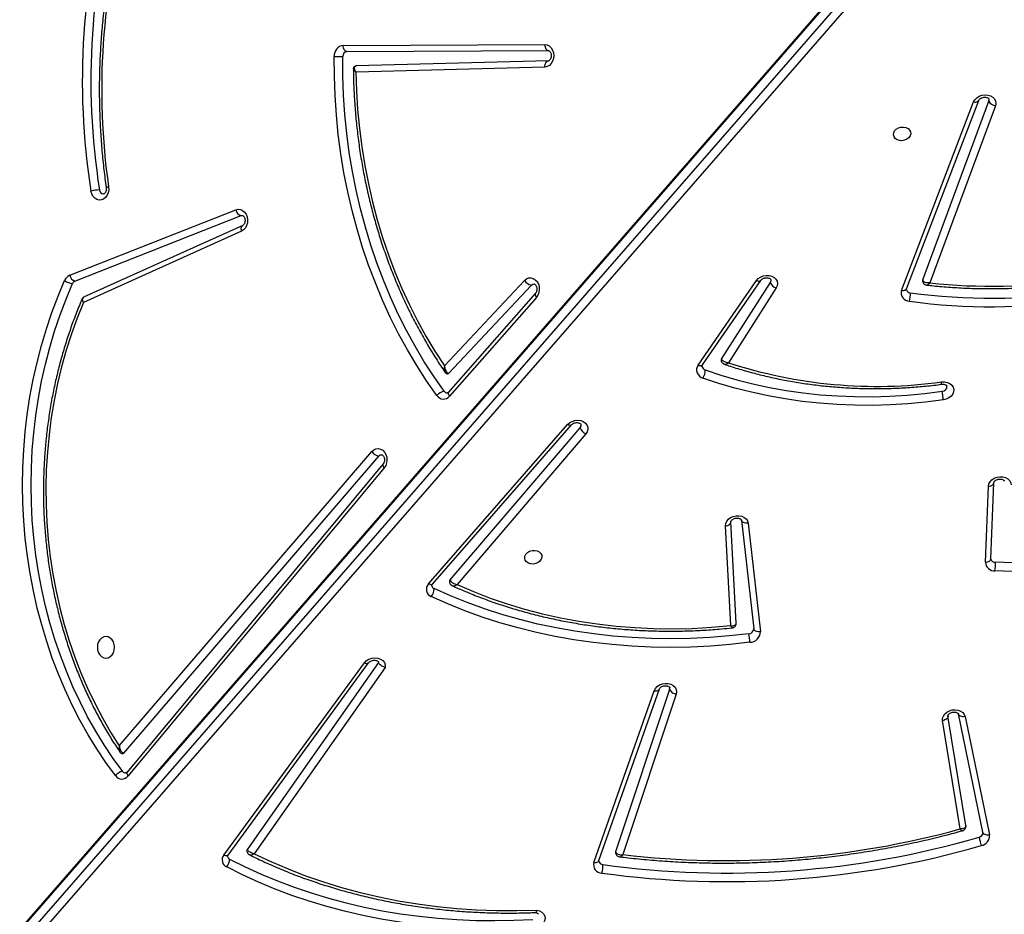
# Model space of a CAD drawing. Units: millimetres. Extents: x -5235 to 358139, y -3372 to 7605.
# Drawn here: x -505 to -23, y 3768 to 4205 of the extents above; entities that cross this region are included whole.
import ezdxf

# ---------------------------------------------------------------- set-up
doc = ezdxf.new("R2010")
doc.units = ezdxf.units.MM
doc.layers.add('Toestel 2D', color=7, linetype='Continuous', lineweight=20)

# ---------------------------------------------------------------- blocks, each defined once
blk = doc.blocks.new('3030-1_')
at = {"color": 7, "linetype": 'Continuous', "lineweight": 25}
for p, q in [((766.596, 1006.859), (817.519, 1065.29)), ((817.792, 1064.983), (766.869, 1006.552)), ((766.954, 1005.929), (817.877, 1064.36)), ((766.968, 1006.002), (817.891, 1064.433)), ((780.534, 1046.85), (783.147, 1054.702)), ((784.311, 1054.995), (781.356, 1046.603)), ((784.561, 1055.079), (781.606, 1046.686)), ((794.76, 1045.544), (801.168, 1054.657)), ((802.452, 1054.719), (795.577, 1045.32)), ((802.661, 1054.725), (795.786, 1045.326)), ((780.855, 1046.625), (783.494, 1054.557)), ((795.087, 1045.31), (801.505, 1054.437)), ((766.402, 1047.95), (765.209, 1053.734)), ((765.536, 1053.609), (766.729, 1047.824)), ((766.373, 1053.281), (767.241, 1047.918)), ((766.647, 1053.446), (767.504, 1048.151)), ((794.813, 1035.794), (807.336, 1050.854)), ((794.864, 1035.602), (807.386, 1050.662)), ((807.55, 1049.739), (795.073, 1035.214)), ((807.771, 1049.376), (795.417, 1034.995)), ((777.015, 1038.495), (776.414, 1043.806)), ((777.345, 1038.353), (776.744, 1043.664)), ((777.597, 1043.383), (777.859, 1038.429)), ((777.867, 1043.505), (778.125, 1038.628)), ((784.953, 1034.136), (791.249, 1041.498)), ((791.584, 1041.264), (785.228, 1033.831)), ((792.453, 1041.479), (785.66, 1033.691)), ((792.646, 1041.465), (785.853, 1033.677)), ((792.451, 1041.477), (792.453, 1041.479)), ((765.145, 1040.239), (764.998, 1036.52)), ((765.145, 1040.249), (765.145, 1040.239)), ((765.412, 1040.41), (765.265, 1036.691)), ((764.998, 1036.525), (764.998, 1036.52)), ((787.372, 1027.456), (791.619, 1032.287)), ((787.416, 1027.258), (791.664, 1032.089)), ((791.652, 1031.168), (787.616, 1026.858)), ((775.638, 1026.998), (777.975, 1030.65)), ((779.249, 1030.752), (776.399, 1026.625)), ((779.463, 1030.765), (776.613, 1026.637)), ((791.867, 1030.81), (787.952, 1026.63)), ((775.935, 1026.722), (778.319, 1030.447)), ((801.789, 1024.218), (809.516, 1027.704)), ((801.731, 1023.944), (809.514, 1027.455)), ((764.921, 1018.09), (768.129, 1026.751)), ((769.27, 1027.038), (765.738, 1017.828)), ((769.517, 1027.114), (765.985, 1017.904)), ((768.478, 1026.602), (765.24, 1017.858)), ((809.94, 1026.663), (801.817, 1023.462)), ((810.192, 1026.377), (802.069, 1023.176)), ((801.817, 1023.462), (801.757, 1023.45)), ((786.778, 1015.895), (796.186, 1016.143)), ((786.953, 1016.195), (796.203, 1016.439)), ((796.637, 1015.439), (786.783, 1015.395)), ((796.818, 1015.139), (786.964, 1015.095))]:
    blk.add_line(p, q, dxfattribs=at)
at = {"color": 7, "linetype": 'Continuous', "lineweight": 25, "flags": 128}
for points in [[(787.35, 1057.412), (787.217, 1057.449), (787.104, 1057.512), (787.017, 1057.599), (786.964, 1057.702), (786.947, 1057.815), (786.968, 1057.93), (787.025, 1058.04), (787.114, 1058.136), (787.23, 1058.213), (787.364, 1058.265), (787.508, 1058.289)], [(787.508, 1058.289), (788.455, 1058.333), (789.401, 1058.349), (790.343, 1058.337), (791.281, 1058.296), (792.214, 1058.228), (793.14, 1058.132), (794.058, 1058.008), (794.966, 1057.857), (795.864, 1057.678), (796.75, 1057.472), (797.623, 1057.239), (798.481, 1056.98), (799.324, 1056.695), (800.151, 1056.384), (800.96, 1056.047), (801.749, 1055.686), (802.519, 1055.3)], [(802.374, 1054.915), (801.613, 1055.296), (800.833, 1055.653), (800.033, 1055.986), (799.217, 1056.293), (798.383, 1056.575), (797.535, 1056.832), (796.672, 1057.062), (795.797, 1057.265), (794.909, 1057.442), (794.011, 1057.591), (793.104, 1057.714), (792.189, 1057.809), (791.268, 1057.876), (790.34, 1057.916), (789.409, 1057.928), (788.475, 1057.912), (787.539, 1057.869)], [(801.168, 1054.657), (800.353, 1055.042), (799.517, 1055.4), (798.662, 1055.73), (797.788, 1056.033), (796.896, 1056.307), (795.989, 1056.552), (795.068, 1056.768), (794.133, 1056.954), (793.187, 1057.111), (792.231, 1057.237), (791.267, 1057.333), (790.295, 1057.399), (789.317, 1057.434), (788.335, 1057.438), (787.35, 1057.412)], [(765.209, 1053.734), (765.267, 1053.742), (765.324, 1053.742), (765.378, 1053.735), (765.426, 1053.721), (765.468, 1053.701), (765.501, 1053.674), (765.524, 1053.643), (765.536, 1053.609)], [(807.958, 1050.837), (808.427, 1050.194), (808.874, 1049.528), (809.298, 1048.838), (809.698, 1048.126), (810.074, 1047.394), (810.425, 1046.643), (810.75, 1045.873), (811.049, 1045.088), (811.321, 1044.287), (811.566, 1043.472), (811.783, 1042.646), (811.973, 1041.808), (812.133, 1040.962), (812.266, 1040.107), (812.369, 1039.246), (812.443, 1038.381), (812.488, 1037.513), (812.503, 1036.642), (812.49, 1035.772), (812.446, 1034.904), (812.374, 1034.038), (812.273, 1033.177), (812.142, 1032.322), (811.983, 1031.475), (811.795, 1030.637), (811.58, 1029.809), (811.336, 1028.994), (811.066, 1028.192), (810.768, 1027.406), (810.445, 1026.636)], [(807.604, 1050.63), (808.066, 1049.997), (808.507, 1049.34), (808.924, 1048.66), (809.319, 1047.959), (809.689, 1047.237), (810.035, 1046.497), (810.355, 1045.739), (810.65, 1044.964), (810.918, 1044.175), (811.16, 1043.373), (811.374, 1042.558), (811.56, 1041.733), (811.719, 1040.898), (811.849, 1040.056), (811.951, 1039.208), (812.024, 1038.355), (812.068, 1037.499), (812.083, 1036.642), (812.07, 1035.785), (812.027, 1034.928), (811.956, 1034.075), (811.856, 1033.227), (811.727, 1032.385), (811.57, 1031.55), (811.386, 1030.724), (811.173, 1029.908), (810.933, 1029.105), (810.667, 1028.315), (810.373, 1027.54), (810.054, 1026.781)], [(809.516, 1027.704), (809.826, 1028.467), (810.108, 1029.247), (810.363, 1030.041), (810.59, 1030.848), (810.788, 1031.667), (810.957, 1032.496), (811.098, 1033.334), (811.208, 1034.178), (811.289, 1035.028), (811.34, 1035.882), (811.362, 1036.737), (811.353, 1037.593), (811.314, 1038.447), (811.246, 1039.299), (811.147, 1040.146), (811.019, 1040.987), (810.862, 1041.82), (810.676, 1042.643), (810.461, 1043.455), (810.218, 1044.255), (809.947, 1045.041), (809.649, 1045.811), (809.324, 1046.564), (808.973, 1047.298), (808.596, 1048.013), (808.196, 1048.706), (807.771, 1049.376)], [(767.504, 1048.151), (767.503, 1048.037), (767.466, 1047.924), (767.394, 1047.82), (767.293, 1047.732), (767.169, 1047.666), (767.031, 1047.626), (766.887, 1047.615), (766.748, 1047.633), (766.622, 1047.679), (766.518, 1047.751), (766.443, 1047.843), (766.402, 1047.95)], [(766.402, 1047.95), (766.46, 1047.958), (766.517, 1047.958), (766.571, 1047.951), (766.62, 1047.937), (766.661, 1047.916), (766.694, 1047.89), (766.717, 1047.859), (766.729, 1047.824)], [(767.241, 1047.918), (767.24, 1047.954), (767.251, 1047.992), (767.272, 1048.028), (767.304, 1048.062), (767.345, 1048.092), (767.393, 1048.118), (767.446, 1048.138), (767.504, 1048.151)], [(781.606, 1046.686), (781.549, 1046.577), (781.459, 1046.481), (781.343, 1046.405), (781.209, 1046.353), (781.065, 1046.329), (780.922, 1046.336), (780.789, 1046.372), (780.675, 1046.434), (780.588, 1046.52), (780.533, 1046.622), (780.515, 1046.735), (780.534, 1046.85)], [(780.855, 1046.625), (780.848, 1046.545), (780.848, 1046.543)], [(795.786, 1045.326), (795.691, 1045.227), (795.567, 1045.149), (795.425, 1045.099), (795.274, 1045.081), (795.126, 1045.095), (794.992, 1045.141), (794.881, 1045.215), (794.802, 1045.311), (794.761, 1045.424), (794.76, 1045.544)], [(808.424, 1045.091), (808.315, 1045.073), (808.214, 1045.021), (808.127, 1044.937), (808.061, 1044.829), (808.019, 1044.702), (808.005, 1044.566), (808.019, 1044.43), (808.061, 1044.304), (808.127, 1044.195), (808.214, 1044.112), (808.315, 1044.059), (808.424, 1044.041), (808.532, 1044.059), (808.634, 1044.112), (808.72, 1044.195), (808.787, 1044.304), (808.829, 1044.43), (808.843, 1044.566), (808.829, 1044.702), (808.787, 1044.829), (808.72, 1044.937), (808.634, 1045.021), (808.532, 1045.073), (808.424, 1045.091)], [(776.928, 1044.32), (777.893, 1044.427), (778.859, 1044.504), (779.825, 1044.551), (780.79, 1044.567), (781.751, 1044.553), (782.707, 1044.509), (783.658, 1044.435), (784.601, 1044.331), (785.535, 1044.197), (786.458, 1044.033), (787.369, 1043.84), (788.267, 1043.618), (789.151, 1043.367), (790.018, 1043.088), (790.868, 1042.78), (791.699, 1042.446), (792.51, 1042.084)], [(776.983, 1043.903), (777.936, 1044.008), (778.89, 1044.084), (779.845, 1044.13), (780.798, 1044.146), (781.747, 1044.133), (782.692, 1044.089), (783.631, 1044.016), (784.563, 1043.913), (785.485, 1043.781), (786.397, 1043.619), (787.298, 1043.428), (788.185, 1043.209), (789.057, 1042.961), (789.914, 1042.685), (790.754, 1042.381), (791.575, 1042.051), (792.376, 1041.693)], [(776.414, 1043.806), (776.473, 1043.81), (776.53, 1043.808), (776.585, 1043.798), (776.634, 1043.781), (776.676, 1043.759), (776.709, 1043.731), (776.732, 1043.699), (776.744, 1043.664)], [(791.249, 1041.498), (790.452, 1041.841), (789.636, 1042.155), (788.8, 1042.441), (787.948, 1042.697), (787.079, 1042.924), (786.196, 1043.121), (785.301, 1043.288), (784.394, 1043.424), (783.477, 1043.529), (782.553, 1043.603), (781.622, 1043.646), (780.687, 1043.658), (779.748, 1043.638), (778.808, 1043.587), (777.867, 1043.505)], [(747.709, 1035.159), (748.324, 1035.674), (748.964, 1036.169), (749.627, 1036.644), (750.314, 1037.097), (751.021, 1037.527), (751.749, 1037.935), (752.496, 1038.318), (753.26, 1038.677), (754.04, 1039.011), (754.834, 1039.318), (755.642, 1039.599), (756.461, 1039.853), (757.29, 1040.08), (758.127, 1040.278), (758.971, 1040.449), (759.821, 1040.59), (760.675, 1040.703), (761.53, 1040.787), (762.386, 1040.841), (763.242, 1040.867), (764.094, 1040.862), (764.943, 1040.829)], [(747.955, 1034.824), (748.56, 1035.331), (749.19, 1035.819), (749.844, 1036.286), (750.52, 1036.733), (751.217, 1037.157), (751.934, 1037.558), (752.669, 1037.936), (753.422, 1038.289), (754.19, 1038.618), (754.973, 1038.921), (755.768, 1039.198), (756.575, 1039.448), (757.391, 1039.671), (758.216, 1039.867), (759.048, 1040.034), (759.885, 1040.174), (760.725, 1040.285), (761.568, 1040.367), (762.411, 1040.421), (763.254, 1040.446), (764.093, 1040.442), (764.929, 1040.408)], [(787.102, 1040.162), (787.131, 1040.261), (787.196, 1040.351), (787.289, 1040.425), (787.403, 1040.475), (787.527, 1040.497), (787.652, 1040.49), (787.765, 1040.453), (787.856, 1040.39), (787.918, 1040.308), (787.944, 1040.212), (787.934, 1040.111), (787.886, 1040.016), (787.807, 1039.933), (787.702, 1039.87), (787.581, 1039.834), (787.455, 1039.826), (787.336, 1039.848), (787.232, 1039.898), (787.155, 1039.972), (787.11, 1040.062), (787.102, 1040.162)], [(778.125, 1038.628), (778.113, 1038.514), (778.064, 1038.404), (777.983, 1038.305), (777.874, 1038.224), (777.746, 1038.165), (777.605, 1038.134), (777.462, 1038.131), (777.327, 1038.158), (777.207, 1038.212), (777.111, 1038.29), (777.045, 1038.386), (777.015, 1038.495)], [(777.015, 1038.495), (777.073, 1038.5), (777.131, 1038.497), (777.185, 1038.487), (777.234, 1038.471), (777.276, 1038.448), (777.309, 1038.42), (777.332, 1038.388), (777.345, 1038.353)], [(765.265, 1036.691), (765.242, 1036.577), (765.183, 1036.468), (765.093, 1036.373), (764.977, 1036.298), (764.843, 1036.247), (764.7, 1036.225), (764.557, 1036.231), (764.425, 1036.267), (764.312, 1036.33), (764.225, 1036.415), (764.17, 1036.517), (764.152, 1036.629)], [(795.417, 1034.995), (795.324, 1034.912), (795.217, 1034.862), (795.103, 1034.848), (794.991, 1034.871), (794.887, 1034.93), (794.798, 1035.02), (794.731, 1035.135), (794.691, 1035.269), (794.679, 1035.411), (794.696, 1035.552), (794.742, 1035.683), (794.813, 1035.794)], [(795.073, 1035.214), (795.007, 1035.163), (794.936, 1035.147)], [(785.853, 1033.677), (785.752, 1033.587), (785.628, 1033.519), (785.489, 1033.478), (785.345, 1033.465), (785.204, 1033.483), (785.077, 1033.529), (784.972, 1033.601), (784.896, 1033.694), (784.855, 1033.801), (784.851, 1033.916), (784.884, 1034.03), (784.953, 1034.136)], [(785.228, 1033.831), (785.186, 1033.755), (785.181, 1033.679)], [(767.562, 1031.592), (767.417, 1031.588), (767.279, 1031.613), (767.157, 1031.667), (767.059, 1031.746), (766.992, 1031.843), (766.961, 1031.953), (766.968, 1032.069), (767.011, 1032.182), (767.089, 1032.284), (767.196, 1032.369), (767.325, 1032.431), (767.466, 1032.466)], [(767.466, 1032.466), (768.333, 1032.577), (769.201, 1032.659), (770.07, 1032.712), (770.938, 1032.736), (771.803, 1032.731), (772.664, 1032.697), (773.52, 1032.635), (774.368, 1032.543), (775.208, 1032.423), (776.037, 1032.275), (776.856, 1032.098), (777.661, 1031.893), (778.451, 1031.661), (779.226, 1031.402)], [(767.527, 1032.049), (767.43, 1032.02), (767.351, 1031.965), (767.302, 1031.891), (767.291, 1031.811), (767.293, 1031.8)], [(779.119, 1031.001), (778.355, 1031.256), (777.576, 1031.485), (776.782, 1031.686), (775.976, 1031.861), (775.158, 1032.007), (774.33, 1032.125), (773.494, 1032.216), (772.65, 1032.277), (771.802, 1032.31), (770.949, 1032.315), (770.093, 1032.291), (769.237, 1032.239), (768.381, 1032.158), (767.527, 1032.049)], [(791.881, 1032.048), (792.378, 1031.339), (792.852, 1030.606), (793.302, 1029.85), (793.728, 1029.072), (794.129, 1028.273), (794.504, 1027.455), (794.853, 1026.62), (795.176, 1025.767), (795.47, 1024.899), (795.737, 1024.017), (795.976, 1023.122), (796.186, 1022.217), (796.368, 1021.301), (796.52, 1020.377), (796.643, 1019.447), (796.736, 1018.511), (796.799, 1017.571), (796.832, 1016.628), (796.836, 1015.685)], [(792.239, 1032.251), (792.742, 1031.533), (793.222, 1030.79), (793.678, 1030.024), (794.109, 1029.237), (794.515, 1028.428), (794.895, 1027.6), (795.248, 1026.753), (795.575, 1025.89), (795.873, 1025.011), (796.144, 1024.118), (796.385, 1023.212), (796.598, 1022.295), (796.782, 1021.367), (796.936, 1020.432), (797.06, 1019.49), (797.154, 1018.542), (797.218, 1017.59), (797.252, 1016.636), (797.256, 1015.681)], [(796.203, 1016.439), (796.174, 1017.359), (796.115, 1018.278), (796.027, 1019.193), (795.91, 1020.102), (795.763, 1021.006), (795.588, 1021.9), (795.384, 1022.786), (795.152, 1023.66), (794.892, 1024.522), (794.604, 1025.37), (794.289, 1026.203), (793.948, 1027.02), (793.582, 1027.819), (793.189, 1028.598), (792.772, 1029.358), (792.331, 1030.095), (791.867, 1030.81)], [(787.952, 1026.63), (787.857, 1026.553), (787.749, 1026.508), (787.636, 1026.5), (787.524, 1026.529), (787.423, 1026.592), (787.337, 1026.685), (787.274, 1026.803), (787.237, 1026.938), (787.229, 1027.079), (787.249, 1027.219), (787.298, 1027.347), (787.372, 1027.456)], [(776.613, 1026.637), (776.525, 1026.541), (776.412, 1026.463), (776.28, 1026.41), (776.137, 1026.384), (775.994, 1026.387), (775.861, 1026.42), (775.745, 1026.48), (775.655, 1026.562), (775.596, 1026.663), (775.574, 1026.774), (775.588, 1026.888), (775.638, 1026.998)], [(775.907, 1026.595), (775.906, 1026.644), (775.935, 1026.722)], [(787.616, 1026.858), (787.549, 1026.811), (787.486, 1026.799)], [(802.069, 1023.176), (801.958, 1023.151), (801.845, 1023.163), (801.739, 1023.21), (801.645, 1023.29), (801.571, 1023.397), (801.521, 1023.524), (801.499, 1023.663), (801.506, 1023.805), (801.542, 1023.939), (801.604, 1024.058), (801.688, 1024.153), (801.789, 1024.218)], [(808.294, 1022.057), (808.288, 1022.199), (808.313, 1022.339), (808.365, 1022.466), (808.441, 1022.572), (808.537, 1022.649), (808.645, 1022.694), (808.759, 1022.702), (808.871, 1022.672), (808.973, 1022.608), (809.058, 1022.513), (809.121, 1022.394), (809.157, 1022.259)], [(769.065, 1019.466), (769.094, 1019.565), (769.159, 1019.656), (769.252, 1019.729), (769.366, 1019.779), (769.49, 1019.802), (769.615, 1019.794), (769.728, 1019.758), (769.819, 1019.695), (769.881, 1019.612), (769.907, 1019.516), (769.897, 1019.416), (769.849, 1019.32), (769.77, 1019.237), (769.665, 1019.175), (769.544, 1019.138), (769.418, 1019.131), (769.298, 1019.153), (769.195, 1019.203), (769.118, 1019.277), (769.073, 1019.367), (769.065, 1019.466)], [(765.985, 1017.904), (765.924, 1017.795), (765.832, 1017.701), (765.713, 1017.626), (765.578, 1017.577), (765.433, 1017.556), (765.291, 1017.566), (765.159, 1017.605), (765.047, 1017.67), (764.963, 1017.758), (764.912, 1017.862), (764.898, 1017.975), (764.921, 1018.09)], [(765.24, 1017.858), (765.23, 1017.778), (765.231, 1017.77)], [(786.964, 1015.095), (786.851, 1015.113), (786.746, 1015.167), (786.655, 1015.253), (786.584, 1015.366), (786.54, 1015.497), (786.524, 1015.638), (786.537, 1015.78), (786.579, 1015.913), (786.647, 1016.027), (786.736, 1016.116), (786.841, 1016.173), (786.953, 1016.195)], [(786.953, 1016.195), (786.951, 1016.136), (786.942, 1016.08), (786.926, 1016.028), (786.904, 1015.983), (786.877, 1015.945), (786.847, 1015.918), (786.813, 1015.901), (786.778, 1015.895)], [(786.964, 1015.095), (786.961, 1015.154), (786.95, 1015.21), (786.933, 1015.262), (786.911, 1015.307), (786.883, 1015.344), (786.852, 1015.372), (786.818, 1015.389), (786.783, 1015.395)], [(796.637, 1015.439), (796.672, 1015.433), (796.706, 1015.416), (796.737, 1015.388), (796.765, 1015.351), (796.787, 1015.306), (796.804, 1015.254), (796.814, 1015.198), (796.818, 1015.139)]]:
    blk.add_lwpolyline(points, dxfattribs=at)
at = {"color": 8, "linetype": 'Continuous', "lineweight": 25, "flags": 128}
for points in [[(784.561, 1055.079), (784.506, 1055.084), (784.454, 1055.083), (784.407, 1055.074), (784.368, 1055.058), (784.337, 1055.036), (784.317, 1055.008), (784.311, 1054.995)], [(802.452, 1054.719), (802.465, 1054.732), (802.491, 1054.747), (802.526, 1054.753), (802.567, 1054.752), (802.612, 1054.743), (802.661, 1054.725)], [(807.386, 1050.662), (807.394, 1050.674), (807.401, 1050.701), (807.398, 1050.734), (807.386, 1050.771), (807.365, 1050.812), (807.336, 1050.854)], [(781.606, 1046.686), (781.551, 1046.692), (781.499, 1046.69), (781.453, 1046.681), (781.413, 1046.665), (781.383, 1046.643), (781.362, 1046.615), (781.356, 1046.603)], [(795.786, 1045.326), (795.737, 1045.343), (795.692, 1045.353), (795.651, 1045.354), (795.616, 1045.347), (795.59, 1045.333), (795.577, 1045.32)], [(792.453, 1041.479), (792.461, 1041.487), (792.486, 1041.499), (792.518, 1041.503), (792.557, 1041.499), (792.6, 1041.486), (792.646, 1041.465)], [(765.412, 1040.41), (765.355, 1040.404), (765.301, 1040.391), (765.252, 1040.372), (765.211, 1040.348), (765.179, 1040.318), (765.157, 1040.285), (765.146, 1040.25), (765.145, 1040.239)], [(778.125, 1038.628), (778.068, 1038.619), (778.014, 1038.603), (777.965, 1038.581), (777.924, 1038.553), (777.892, 1038.522), (777.87, 1038.487), (777.859, 1038.451), (777.859, 1038.429)], [(765.265, 1036.691), (765.207, 1036.685), (765.153, 1036.672), (765.105, 1036.653), (765.064, 1036.628), (765.032, 1036.599), (765.01, 1036.566), (764.999, 1036.531), (764.998, 1036.525)], [(794.864, 1035.603), (794.871, 1035.614), (794.878, 1035.641), (794.875, 1035.674), (794.863, 1035.711), (794.842, 1035.752), (794.813, 1035.794)], [(785.66, 1033.691), (785.668, 1033.699), (785.692, 1033.711), (785.725, 1033.715), (785.763, 1033.71), (785.806, 1033.698), (785.853, 1033.677)], [(791.664, 1032.089), (791.673, 1032.102), (791.68, 1032.13), (791.678, 1032.163), (791.667, 1032.202), (791.647, 1032.243), (791.619, 1032.287)], [(779.463, 1030.765), (779.413, 1030.781), (779.366, 1030.789), (779.324, 1030.79), (779.289, 1030.782), (779.262, 1030.767), (779.249, 1030.752)], [(787.418, 1027.259), (787.425, 1027.271), (787.433, 1027.299), (787.431, 1027.332), (787.42, 1027.371), (787.4, 1027.412), (787.372, 1027.456)], [(769.517, 1027.114), (769.462, 1027.121), (769.411, 1027.12), (769.365, 1027.112), (769.326, 1027.097), (769.295, 1027.075), (769.275, 1027.048), (769.27, 1027.038)], [(776.613, 1026.637), (776.563, 1026.654), (776.516, 1026.662), (776.474, 1026.662), (776.439, 1026.655), (776.412, 1026.639), (776.399, 1026.625)], [(801.789, 1024.218), (801.801, 1024.163), (801.806, 1024.11), (801.803, 1024.061), (801.793, 1024.018), (801.776, 1023.983), (801.752, 1023.957), (801.732, 1023.944)], [(765.985, 1017.904), (765.93, 1017.91), (765.879, 1017.909), (765.833, 1017.901), (765.794, 1017.886), (765.763, 1017.865), (765.743, 1017.838), (765.738, 1017.828)]]:
    blk.add_lwpolyline(points, dxfattribs=at)
at = {"color": 7, "linetype": 'Continuous', "lineweight": 25}
for centre, radius, start, end in [((778.05, 1011.263), 44.758, 82.1428, 106.1371), ((778.058, 1011.218), 44.383, 82.1428, 106.1371), ((785.124, 1055.291), 1.005, 162.0244, 186.1231), ((784.163, 1055.189), 0.412, 344.5966, 89.3117), ((784.112, 1054.974), 0.21, 14.7467, 86.2923), ((802.913, 1054.932), 0.54, 136.9209, 181.7635), ((802.365, 1054.957), 0.376, 321.9584, 65.8418), ((778.13, 1011.601), 43.392, 83.3607, 105.3455), ((783.374, 1054.598), 0.127, 341.0544, 10.1263), ((802.295, 1054.748), 0.185, 11.7175, 64.577), ((765.696, 1053.776), 0.49, 100.1857, 184.8848), ((762.745, 1053.245), 3.038, 11.5137, 19.4642), ((801.395, 1054.518), 0.137, 323.2985, 9.3455), ((765.762, 1053.628), 0.227, 100.1857, 184.8848), ((807.641, 1050.622), 0.383, 34.0928, 142.7362), ((807.519, 1051.182), 0.559, 278.8004, 321.8292), ((807.455, 1050.525), 0.183, 35.0871, 88.2681), ((807.606, 1049.694), 0.0718, 91.2531, 141.1595), ((780.513, 1046.479), 0.372, 23.1016, 86.7321), ((776.942, 1043.793), 0.528, 91.525, 178.5903), ((782.726, 1044.869), 5.824, 185.4075, 189.5537), ((776.989, 1043.658), 0.245, 91.525, 178.5903), ((792.946, 1041.716), 0.57, 139.8412, 182.3093), ((792.304, 1041.521), 0.187, 11.9514, 67.4653), ((792.372, 1041.729), 0.381, 316.1637, 68.7313), ((791.481, 1041.359), 0.141, 317.415, 8.4637), ((766.256, 1040.576), 1.337, 169.1217, 187.2139), ((764.967, 1040.383), 0.446, 3.4936, 93.1168), ((764.938, 1040.195), 0.214, 14.6566, 92.3546), ((794.987, 1034.7), 0.521, 34.3725, 80.4472), ((784.732, 1033.66), 0.525, 18.9745, 65.0657), ((791.916, 1032.044), 0.383, 32.5819, 140.7289), ((791.729, 1031.946), 0.184, 33.8447, 88.0912), ((791.796, 1032.616), 0.574, 278.5359, 320.4799), ((770.719, 1008.472), 23.335, 71.8828, 97.7747), ((779.773, 1031.041), 0.655, 146.5373, 183.5263), ((779.126, 1031.003), 0.412, 324.7803, 75.8761), ((791.705, 1031.121), 0.0709, 91.0302, 138.5012), ((778.208, 1030.523), 0.134, 325.8795, 9.6103), ((779.054, 1030.785), 0.225, 13.2668, 73.344), ((765.109, 997.766), 30.15, 82.3426, 113.9711), ((770.092, 1027.338), 1.014, 162.2923, 186.1653), ((769.124, 1027.235), 0.411, 342.8736, 89.6722), ((765.117, 997.722), 29.773, 82.3426, 113.9711), ((769.072, 1027.02), 0.21, 14.6607, 86.5634), ((765.114, 998.367), 28.544, 83.9371, 112.7466), ((775.509, 1026.562), 0.455, 20.5801, 73.4361), ((787.529, 1026.369), 0.497, 31.7036, 79.9129), ((809.854, 1026.862), 0.217, 293.4196, 337.896), ((809.974, 1025.967), 0.818, 54.829, 84.327), ((768.359, 1026.648), 0.128, 339.0443, 10.0776), ((809.852, 1026.332), 0.343, 7.6539, 75.192), ((810.003, 1026.815), 0.477, 293.4196, 337.896), ((801.729, 1023.13), 0.343, 7.6539, 75.192), ((808.527, 1022.19), 0.214, 3.1202, 85.328), ((775.062, 1017.303), 33.569, 344.1544, 8.1407), ((774.634, 1016.839), 34.526, 343.5982, 8.9348), ((774.683, 1016.839), 34.897, 343.5982, 8.9348), ((808.665, 1024.277), 2.077, 272.1046, 283.7002), ((764.888, 1017.711), 0.381, 22.7911, 85.0407), ((796.608, 1015.666), 0.228, 277.2183, 4.8972), ((796.755, 1015.638), 0.503, 277.2183, 4.8972), ((796.76, 989.672), 26.013, 88.9086, 89.834)]:
    blk.add_arc(centre, radius, start, end, dxfattribs=at)
at = {"color": 8, "linetype": 'Continuous', "lineweight": 25}
blk.add_arc((808.288, 1022.254), 0.198, 271.7027, 308.1991, dxfattribs=at)
at = {"color": 7, "linetype": 'Continuous', "lineweight": 25}
for points, knots in [([(787.435, 1057.524), (787.424, 1057.526), (787.386, 1057.533), (787.335, 1057.554), (787.297, 1057.584), (787.283, 1057.605), (787.282, 1057.614), (787.281, 1057.618)], [0, 0, 0, 0, 0.102865, 0.32714, 0.557499, 0.805321, 1, 1, 1, 1]), ([(787.404, 1057.53), (787.404, 1057.53), (787.397, 1057.535), (787.382, 1057.515), (787.364, 1057.474), (787.355, 1057.433), (787.351, 1057.415), (787.35, 1057.412), (787.35, 1057.412)], [0, 0, 0, 0, 0.0023352, 0.3702946, 0.7427569, 0.9699059, 0.9918686, 1, 1, 1, 1]), ([(801.399, 1054.71), (801.298, 1054.76), (800.953, 1054.931), (800.35, 1055.208), (799.586, 1055.531), (798.806, 1055.831), (798.01, 1056.108), (797.201, 1056.361), (796.378, 1056.591), (795.544, 1056.797), (794.698, 1056.979), (793.843, 1057.137), (792.978, 1057.27), (792.106, 1057.378), (791.227, 1057.461), (790.342, 1057.519), (789.452, 1057.553), (788.559, 1057.56), (787.876, 1057.548), (787.49, 1057.533), (787.404, 1057.529)], [0, 0, 0, 0, 0.024789, 0.084639, 0.144493, 0.204352, 0.264214, 0.324079, 0.383946, 0.443815, 0.503685, 0.563557, 0.62343, 0.683303, 0.743177, 0.803051, 0.862925, 0.922799, 0.982673, 1, 1, 1, 1]), ([(783.295, 1054.806), (783.156, 1054.823), (782.679, 1054.88), (781.859, 1054.96), (780.831, 1055.037), (779.799, 1055.088), (778.762, 1055.114), (777.723, 1055.115), (776.681, 1055.09), (775.638, 1055.041), (774.594, 1054.967), (773.551, 1054.868), (772.51, 1054.744), (771.471, 1054.595), (770.436, 1054.422), (769.405, 1054.224), (768.379, 1054.002), (767.422, 1053.773), (766.81, 1053.607), (766.535, 1053.533)], [0, 0, 0, 0, 0.025245, 0.086875, 0.148507, 0.210139, 0.27177, 0.333402, 0.395034, 0.456665, 0.518297, 0.579929, 0.64156, 0.703192, 0.764824, 0.826456, 0.888088, 0.949721, 1, 1, 1, 1]), ([(783.494, 1054.557), (783.489, 1054.572), (783.48, 1054.603), (783.437, 1054.646), (783.366, 1054.685), (783.262, 1054.708), (783.183, 1054.706), (783.147, 1054.702), (783.147, 1054.702)], [0, 0, 0, 0, 0.162781, 0.316334, 0.516803, 0.772756, 0.997684, 1, 1, 1, 1]), ([(783.499, 1054.62), (783.492, 1054.644), (783.478, 1054.696), (783.425, 1054.756), (783.362, 1054.792), (783.317, 1054.806), (783.295, 1054.807), (783.295, 1054.807)], [0, 0, 0, 0, 0.252405, 0.537355, 0.772866, 0.992985, 1, 1, 1, 1]), ([(784.314, 1055.027), (784.315, 1055.025), (784.317, 1055.018), (784.314, 1055.005), (784.311, 1054.995)], [0, 0, 0, 0, 0.256222, 1, 1, 1, 1]), ([(801.168, 1054.657), (801.169, 1054.657), (801.202, 1054.653), (801.275, 1054.637), (801.374, 1054.594), (801.445, 1054.539), (801.489, 1054.487), (801.499, 1054.454), (801.505, 1054.437)], [0, 0, 0, 0, 0.0023329, 0.2126389, 0.4641764, 0.6689752, 0.8303459, 1, 1, 1, 1]), ([(801.528, 1054.541), (801.522, 1054.564), (801.51, 1054.613), (801.463, 1054.668), (801.424, 1054.7), (801.401, 1054.709), (801.399, 1054.71)], [0, 0, 0, 0, 0.325534, 0.666428, 0.973409, 1, 1, 1, 1]), ([(802.474, 1054.785), (802.475, 1054.781), (802.477, 1054.771), (802.47, 1054.746), (802.457, 1054.726), (802.452, 1054.719)], [0, 0, 0, 0, 0.40681, 0.813773, 1, 1, 1, 1]), ([(766.535, 1053.532), (766.519, 1053.527), (766.479, 1053.516), (766.423, 1053.471), (766.382, 1053.405), (766.366, 1053.336), (766.373, 1053.294), (766.375, 1053.277)], [0, 0, 0, 0, 0.152163, 0.381763, 0.61812, 0.847665, 1, 1, 1, 1]), ([(766.373, 1053.281), (766.372, 1053.297), (766.371, 1053.33), (766.398, 1053.377), (766.455, 1053.419), (766.543, 1053.445), (766.614, 1053.448), (766.646, 1053.446), (766.647, 1053.446)], [0, 0, 0, 0, 0.171783, 0.335584, 0.541611, 0.791725, 0.997661, 1, 1, 1, 1]), ([(807.386, 1050.662), (807.392, 1050.668), (807.409, 1050.688), (807.437, 1050.704), (807.451, 1050.709), (807.459, 1050.707), (807.46, 1050.707)], [0, 0, 0, 0, 0.157019, 0.526416, 0.936222, 1, 1, 1, 1]), ([(807.771, 1049.376), (807.771, 1049.377), (807.77, 1049.378), (807.77, 1049.38), (807.769, 1049.386), (807.768, 1049.401), (807.761, 1049.441), (807.743, 1049.521), (807.703, 1049.619), (807.649, 1049.693), (807.598, 1049.732), (807.566, 1049.737), (807.55, 1049.739)], [0, 0, 0, 0, 0.002105, 0.006052, 0.014979, 0.037127, 0.09275, 0.245318, 0.509661, 0.705859, 0.850118, 1, 1, 1, 1]), ([(807.744, 1049.681), (807.74, 1049.689), (807.724, 1049.717), (807.682, 1049.748), (807.636, 1049.768), (807.61, 1049.764), (807.605, 1049.763)], [0, 0, 0, 0, 0.17239, 0.555104, 0.905146, 1, 1, 1, 1]), ([(809.587, 1027.531), (809.62, 1027.608), (809.754, 1027.918), (809.972, 1028.47), (810.231, 1029.193), (810.466, 1029.928), (810.678, 1030.675), (810.866, 1031.431), (811.029, 1032.196), (811.168, 1032.969), (811.282, 1033.748), (811.371, 1034.532), (811.434, 1035.32), (811.473, 1036.11), (811.486, 1036.902), (811.474, 1037.693), (811.436, 1038.484), (811.373, 1039.272), (811.285, 1040.056), (811.172, 1040.835), (811.034, 1041.608), (810.872, 1042.374), (810.685, 1043.13), (810.474, 1043.877), (810.239, 1044.613), (809.981, 1045.337), (809.7, 1046.047), (809.396, 1046.743), (809.071, 1047.423), (808.723, 1048.086), (808.355, 1048.731), (808.027, 1049.262), (807.818, 1049.573), (807.745, 1049.682)], [0, 0, 0, 0, 0.011125, 0.044598, 0.078074, 0.11155, 0.145026, 0.178503, 0.211981, 0.245459, 0.278937, 0.312415, 0.345893, 0.379372, 0.41285, 0.446329, 0.479808, 0.513288, 0.546767, 0.580247, 0.613727, 0.647208, 0.680689, 0.71417, 0.747651, 0.781132, 0.814613, 0.848094, 0.881574, 0.915052, 0.94853, 0.982006, 1, 1, 1, 1]), ([(767.24, 1047.92), (767.241, 1047.917), (767.242, 1047.91), (767.239, 1047.892), (767.22, 1047.853), (767.175, 1047.806), (767.104, 1047.764), (767.02, 1047.736), (766.931, 1047.728), (766.85, 1047.738), (766.786, 1047.763), (766.746, 1047.793), (766.732, 1047.814), (766.73, 1047.823), (766.729, 1047.827)], [0, 0, 0, 0, 0.04252, 0.140577, 0.227788, 0.318765, 0.405053, 0.490849, 0.576536, 0.661934, 0.747338, 0.834611, 0.928214, 1, 1, 1, 1]), ([(781.356, 1046.603), (781.355, 1046.598), (781.349, 1046.583), (781.325, 1046.549), (781.272, 1046.503), (781.195, 1046.466), (781.108, 1046.445), (781.021, 1046.443), (780.944, 1046.46), (780.888, 1046.488), (780.859, 1046.517), (780.85, 1046.532), (780.85, 1046.54), (780.85, 1046.543)], [0, 0, 0, 0, 0.046459, 0.143428, 0.244644, 0.343279, 0.44173, 0.540057, 0.637974, 0.736472, 0.838474, 0.950719, 1, 1, 1, 1]), ([(794.76, 1045.544), (794.76, 1045.543), (794.763, 1045.543), (794.788, 1045.538), (794.845, 1045.521), (794.929, 1045.485), (795.008, 1045.431), (795.066, 1045.371), (795.08, 1045.331), (795.087, 1045.31)], [0, 0, 0, 0, 0.0036869, 0.0222595, 0.1621858, 0.3796582, 0.590071, 0.7949464, 1, 1, 1, 1]), ([(795.577, 1045.32), (795.572, 1045.314), (795.556, 1045.293), (795.511, 1045.255), (795.436, 1045.218), (795.348, 1045.198), (795.261, 1045.196), (795.184, 1045.212), (795.129, 1045.24), (795.099, 1045.27), (795.09, 1045.286), (795.09, 1045.295), (795.09, 1045.299)], [0, 0, 0, 0, 0.049046, 0.157629, 0.264772, 0.371737, 0.478568, 0.584952, 0.691971, 0.802806, 0.924785, 1, 1, 1, 1]), ([(777.793, 1043.61), (777.778, 1043.608), (777.739, 1043.605), (777.679, 1043.572), (777.625, 1043.515), (777.599, 1043.445), (777.593, 1043.389), (777.6, 1043.362), (777.602, 1043.355)], [0, 0, 0, 0, 0.124483, 0.330293, 0.545193, 0.761606, 0.937468, 1, 1, 1, 1]), ([(791.48, 1041.553), (791.384, 1041.597), (791.051, 1041.749), (790.47, 1041.991), (789.732, 1042.273), (788.979, 1042.53), (788.211, 1042.765), (787.431, 1042.976), (786.64, 1043.162), (785.837, 1043.325), (785.025, 1043.462), (784.205, 1043.576), (783.377, 1043.664), (782.544, 1043.727), (781.705, 1043.766), (780.862, 1043.779), (780.017, 1043.767), (779.17, 1043.73), (778.428, 1043.677), (777.969, 1043.629), (777.792, 1043.611)], [0, 0, 0, 0, 0.023964, 0.082647, 0.141335, 0.200026, 0.258721, 0.317419, 0.376118, 0.43482, 0.493522, 0.552226, 0.61093, 0.669634, 0.728339, 0.787044, 0.845749, 0.904454, 0.963159, 1, 1, 1, 1]), ([(791.584, 1041.264), (791.579, 1041.28), (791.57, 1041.312), (791.529, 1041.364), (791.46, 1041.421), (791.361, 1041.471), (791.284, 1041.492), (791.249, 1041.498), (791.249, 1041.498)], [0, 0, 0, 0, 0.162168, 0.315028, 0.515025, 0.771272, 0.997686, 1, 1, 1, 1]), ([(791.618, 1041.379), (791.613, 1041.4), (791.603, 1041.446), (791.56, 1041.501), (791.517, 1041.538), (791.488, 1041.549), (791.48, 1041.552)], [0, 0, 0, 0, 0.274894, 0.595561, 0.884494, 1, 1, 1, 1]), ([(792.486, 1041.559), (792.487, 1041.556), (792.489, 1041.547), (792.485, 1041.524), (792.464, 1041.494), (792.453, 1041.479)], [0, 0, 0, 0, 0.265762, 0.640255, 1, 1, 1, 1]), ([(777.859, 1038.429), (777.859, 1038.427), (777.859, 1038.418), (777.854, 1038.397), (777.828, 1038.355), (777.776, 1038.308), (777.702, 1038.27), (777.615, 1038.247), (777.527, 1038.243), (777.449, 1038.258), (777.391, 1038.285), (777.358, 1038.315), (777.348, 1038.333), (777.346, 1038.342), (777.346, 1038.346)], [0, 0, 0, 0, 0.042457, 0.138258, 0.223743, 0.312952, 0.399319, 0.485465, 0.571506, 0.657196, 0.743241, 0.831942, 0.928753, 1, 1, 1, 1]), ([(764.998, 1036.52), (764.998, 1036.517), (764.997, 1036.507), (764.989, 1036.482), (764.957, 1036.439), (764.901, 1036.394), (764.823, 1036.358), (764.735, 1036.339), (764.648, 1036.34), (764.574, 1036.358), (764.521, 1036.387), (764.494, 1036.415), (764.487, 1036.429), (764.486, 1036.436), (764.486, 1036.438)], [0, 0, 0, 0, 0.043999, 0.140984, 0.228837, 0.320733, 0.410819, 0.500782, 0.590619, 0.680085, 0.770277, 0.864174, 0.968476, 1, 1, 1, 1]), ([(794.937, 1035.148), (794.928, 1035.149), (794.915, 1035.149), (794.878, 1035.174), (794.841, 1035.22), (794.81, 1035.289), (794.795, 1035.374), (794.8, 1035.461), (794.822, 1035.539), (794.847, 1035.582), (794.861, 1035.599), (794.864, 1035.602)], [0, 0, 0, 0, 0.170621, 0.290746, 0.402482, 0.519656, 0.635261, 0.750585, 0.865598, 0.975819, 1, 1, 1, 1]), ([(785.66, 1033.691), (785.653, 1033.684), (785.634, 1033.663), (785.583, 1033.627), (785.503, 1033.594), (785.414, 1033.579), (785.329, 1033.583), (785.258, 1033.604), (785.209, 1033.634), (785.187, 1033.662), (785.181, 1033.671), (785.182, 1033.679), (785.182, 1033.679)], [0, 0, 0, 0, 0.051754, 0.165547, 0.278978, 0.392312, 0.505434, 0.618161, 0.732281, 0.85224, 0.987805, 1, 1, 1, 1]), ([(767.466, 1032.466), (767.467, 1032.462), (767.469, 1032.445), (767.475, 1032.397), (767.485, 1032.315), (767.5, 1032.214), (767.515, 1032.118), (767.523, 1032.072), (767.527, 1032.049)], [0, 0, 0, 0, 0.028586, 0.14135, 0.356015, 0.570678, 0.785339, 1, 1, 1, 1]), ([(791.664, 1032.089), (791.669, 1032.094), (791.687, 1032.113), (791.714, 1032.127), (791.726, 1032.132), (791.734, 1032.13), (791.734, 1032.129)], [0, 0, 0, 0, 0.162921, 0.549357, 0.980963, 1, 1, 1, 1]), ([(767.562, 1031.707), (767.549, 1031.706), (767.507, 1031.701), (767.437, 1031.705), (767.367, 1031.726), (767.32, 1031.756), (767.298, 1031.784), (767.293, 1031.792), (767.293, 1031.8), (767.293, 1031.8)], [0, 0, 0, 0, 0.079221, 0.251136, 0.423247, 0.59766, 0.781387, 0.989815, 1, 1, 1, 1]), ([(778.179, 1030.725), (778.08, 1030.758), (777.746, 1030.872), (777.167, 1031.047), (776.439, 1031.242), (775.699, 1031.413), (774.949, 1031.559), (774.189, 1031.681), (773.422, 1031.778), (772.648, 1031.85), (771.868, 1031.897), (771.083, 1031.919), (770.296, 1031.916), (769.507, 1031.888), (768.717, 1031.834), (768.066, 1031.771), (767.68, 1031.722), (767.556, 1031.706)], [0, 0, 0, 0, 0.030484, 0.102434, 0.174389, 0.246347, 0.318307, 0.39027, 0.462233, 0.534197, 0.606162, 0.678128, 0.750093, 0.822059, 0.894025, 0.96599, 1, 1, 1, 1]), ([(791.867, 1030.81), (791.867, 1030.81), (791.867, 1030.812), (791.866, 1030.814), (791.866, 1030.82), (791.864, 1030.835), (791.859, 1030.873), (791.842, 1030.951), (791.805, 1031.047), (791.752, 1031.12), (791.7, 1031.161), (791.669, 1031.166), (791.652, 1031.168)], [0, 0, 0, 0, 0.002125, 0.006127, 0.015016, 0.036848, 0.091084, 0.236971, 0.499212, 0.698022, 0.846302, 1, 1, 1, 1]), ([(791.843, 1031.109), (791.838, 1031.117), (791.822, 1031.144), (791.78, 1031.175), (791.734, 1031.194), (791.709, 1031.19), (791.704, 1031.19)], [0, 0, 0, 0, 0.1713777, 0.5615259, 0.9193839, 1, 1, 1, 1]), ([(796.324, 1016.286), (796.323, 1016.39), (796.319, 1016.78), (796.293, 1017.455), (796.238, 1018.309), (796.156, 1019.16), (796.05, 1020.007), (795.919, 1020.849), (795.763, 1021.684), (795.583, 1022.511), (795.378, 1023.329), (795.149, 1024.137), (794.896, 1024.935), (794.62, 1025.72), (794.321, 1026.492), (794, 1027.249), (793.656, 1027.991), (793.29, 1028.717), (792.903, 1029.426), (792.495, 1030.116), (792.14, 1030.676), (791.918, 1031.002), (791.843, 1031.11)], [0, 0, 0, 0, 0.019357, 0.072366, 0.125379, 0.178391, 0.231404, 0.284417, 0.33743, 0.390444, 0.443458, 0.496472, 0.549487, 0.602501, 0.655515, 0.708529, 0.761542, 0.814553, 0.867564, 0.920572, 0.973578, 1, 1, 1, 1]), ([(778.319, 1030.447), (778.314, 1030.464), (778.304, 1030.495), (778.261, 1030.545), (778.19, 1030.595), (778.089, 1030.635), (778.011, 1030.648), (777.976, 1030.65), (777.975, 1030.65)], [0, 0, 0, 0, 0.163814, 0.318542, 0.519645, 0.774876, 0.997682, 1, 1, 1, 1]), ([(778.338, 1030.545), (778.333, 1030.567), (778.321, 1030.615), (778.275, 1030.671), (778.225, 1030.709), (778.191, 1030.72), (778.179, 1030.724)], [0, 0, 0, 0, 0.2679178, 0.5749143, 0.8437465, 1, 1, 1, 1]), ([(779.274, 1030.836), (779.274, 1030.836), (779.278, 1030.825), (779.275, 1030.807), (779.263, 1030.774), (779.251, 1030.755), (779.249, 1030.752)], [0, 0, 0, 0, 0.021009, 0.529857, 0.928571, 1, 1, 1, 1]), ([(787.487, 1026.799), (787.486, 1026.799), (787.477, 1026.797), (787.464, 1026.802), (787.429, 1026.824), (787.391, 1026.869), (787.361, 1026.937), (787.345, 1027.022), (787.349, 1027.109), (787.371, 1027.188), (787.398, 1027.235), (787.413, 1027.253), (787.416, 1027.258)], [0, 0, 0, 0, 0.0129383, 0.1646764, 0.283994, 0.3945004, 0.5103314, 0.6244814, 0.7383476, 0.8519104, 0.9656319, 1, 1, 1, 1]), ([(809.513, 1027.456), (809.514, 1027.456), (809.535, 1027.461), (809.565, 1027.487), (809.58, 1027.518), (809.586, 1027.531)], [0, 0, 0, 0, 0.048169, 0.595808, 1, 1, 1, 1]), ([(768.278, 1026.856), (768.168, 1026.868), (767.783, 1026.911), (767.118, 1026.966), (766.281, 1027.013), (765.439, 1027.033), (764.594, 1027.029), (763.748, 1026.999), (762.901, 1026.944), (762.054, 1026.865), (761.209, 1026.76), (760.367, 1026.631), (759.529, 1026.477), (758.696, 1026.299), (757.869, 1026.097), (757.049, 1025.871), (756.238, 1025.621), (755.437, 1025.348), (754.665, 1025.061), (754.166, 1024.854), (753.925, 1024.755)], [0, 0, 0, 0, 0.022947, 0.080661, 0.138377, 0.196094, 0.25381, 0.311526, 0.369242, 0.426959, 0.484675, 0.542392, 0.600109, 0.657826, 0.715544, 0.773262, 0.83098, 0.888699, 0.946419, 1, 1, 1, 1]), ([(768.129, 1026.751), (768.129, 1026.751), (768.166, 1026.755), (768.247, 1026.756), (768.351, 1026.731), (768.422, 1026.691), (768.464, 1026.648), (768.473, 1026.618), (768.478, 1026.602)], [0, 0, 0, 0, 0.00231, 0.232707, 0.489973, 0.688722, 0.83959, 1, 1, 1, 1]), ([(768.483, 1026.67), (768.477, 1026.693), (768.464, 1026.744), (768.413, 1026.804), (768.35, 1026.841), (768.304, 1026.856), (768.28, 1026.856), (768.277, 1026.856)], [0, 0, 0, 0, 0.240698, 0.52228, 0.75535, 0.972379, 1, 1, 1, 1]), ([(769.274, 1027.073), (769.275, 1027.071), (769.277, 1027.063), (769.273, 1027.049), (769.27, 1027.038)], [0, 0, 0, 0, 0.229591, 1, 1, 1, 1]), ([(776.399, 1026.625), (776.394, 1026.618), (776.379, 1026.598), (776.336, 1026.56), (776.262, 1026.522), (776.175, 1026.499), (776.087, 1026.496), (776.009, 1026.511), (775.951, 1026.538), (775.919, 1026.568), (775.909, 1026.585), (775.909, 1026.593), (775.908, 1026.596)], [0, 0, 0, 0, 0.049765, 0.160282, 0.268875, 0.37723, 0.485453, 0.593233, 0.701486, 0.813158, 0.935189, 1, 1, 1, 1]), ([(801.757, 1023.452), (801.752, 1023.452), (801.742, 1023.451), (801.718, 1023.461), (801.681, 1023.493), (801.645, 1023.552), (801.621, 1023.631), (801.615, 1023.718), (801.629, 1023.803), (801.658, 1023.874), (801.696, 1023.922), (801.72, 1023.939), (801.73, 1023.944), (801.731, 1023.944)], [0, 0, 0, 0, 0.080244, 0.188493, 0.28673, 0.389171, 0.487615, 0.585528, 0.683189, 0.780612, 0.878929, 0.983397, 1, 1, 1, 1]), ([(808.41, 1022.099), (808.409, 1022.112), (808.404, 1022.152), (808.41, 1022.224), (808.433, 1022.301), (808.469, 1022.359), (808.506, 1022.392), (808.53, 1022.402), (808.541, 1022.402), (808.545, 1022.402)], [0, 0, 0, 0, 0.070466, 0.225578, 0.380962, 0.53678, 0.69657, 0.868899, 1, 1, 1, 1]), ([(807.423, 1007.914), (807.456, 1008.029), (807.575, 1008.437), (807.76, 1009.144), (807.97, 1010.037), (808.155, 1010.939), (808.316, 1011.849), (808.451, 1012.764), (808.562, 1013.685), (808.648, 1014.61), (808.708, 1015.538), (808.743, 1016.468), (808.753, 1017.399), (808.738, 1018.33), (808.697, 1019.26), (808.631, 1020.188), (808.542, 1021.096), (808.462, 1021.732), (808.416, 1022.06), (808.41, 1022.099)], [0, 0, 0, 0, 0.025631, 0.090265, 0.154901, 0.219538, 0.284174, 0.348811, 0.413448, 0.478085, 0.542722, 0.60736, 0.671997, 0.736635, 0.801273, 0.865912, 0.93055, 0.991787, 1, 1, 1, 1]), ([(765.738, 1017.828), (765.736, 1017.823), (765.73, 1017.808), (765.704, 1017.773), (765.649, 1017.727), (765.571, 1017.691), (765.484, 1017.672), (765.397, 1017.672), (765.322, 1017.689), (765.268, 1017.718), (765.24, 1017.747), (765.232, 1017.76), (765.232, 1017.769), (765.232, 1017.771)], [0, 0, 0, 0, 0.0467283, 0.1440203, 0.245687, 0.3451807, 0.4445262, 0.5437375, 0.6425357, 0.7420675, 0.8455149, 0.9600859, 1, 1, 1, 1]), ([(796.203, 1016.439), (796.203, 1016.438), (796.204, 1016.438), (796.205, 1016.435), (796.208, 1016.431), (796.214, 1016.419), (796.23, 1016.387), (796.256, 1016.323), (796.272, 1016.244), (796.259, 1016.183), (796.231, 1016.149), (796.201, 1016.145), (796.186, 1016.143)], [0, 0, 0, 0, 0.002127, 0.006134, 0.01502, 0.036824, 0.090939, 0.23626, 0.498302, 0.697329, 0.845965, 1, 1, 1, 1]), ([(796.188, 1016.144), (796.205, 1016.145), (796.238, 1016.148), (796.285, 1016.177), (796.315, 1016.221), (796.326, 1016.26), (796.324, 1016.281), (796.323, 1016.287)], [0, 0, 0, 0, 0.2194374, 0.4568549, 0.6986342, 0.9126341, 1, 1, 1, 1]), ([(786.782, 1015.395), (786.78, 1015.395), (786.771, 1015.396), (786.753, 1015.401), (786.718, 1015.426), (786.681, 1015.476), (786.652, 1015.547), (786.64, 1015.633), (786.647, 1015.719), (786.672, 1015.796), (786.708, 1015.853), (786.744, 1015.885), (786.767, 1015.894), (786.777, 1015.895), (786.781, 1015.895)], [0, 0, 0, 0, 0.042661, 0.14379, 0.233282, 0.317002, 0.404931, 0.491991, 0.578847, 0.665461, 0.752367, 0.841647, 0.938246, 1, 1, 1, 1])]:
    blk.add_open_spline(points, degree=3, knots=knots, dxfattribs=at)
at = {"color": 8, "linetype": 'Continuous', "lineweight": 25}
for points, knots in [([(783.295, 1054.803), (783.287, 1054.804), (783.262, 1054.808), (783.209, 1054.774), (783.166, 1054.728), (783.147, 1054.702), (783.147, 1054.702)], [0, 0, 0, 0, 0.198012, 0.622858, 0.996157, 1, 1, 1, 1]), ([(801.168, 1054.657), (801.169, 1054.657), (801.195, 1054.675), (801.256, 1054.708), (801.335, 1054.725), (801.385, 1054.722), (801.399, 1054.71), (801.399, 1054.71)], [0, 0, 0, 0, 0.00346, 0.315365, 0.688475, 0.992246, 1, 1, 1, 1]), ([(766.536, 1053.53), (766.54, 1053.532), (766.554, 1053.537), (766.594, 1053.507), (766.63, 1053.467), (766.646, 1053.446), (766.647, 1053.446)], [0, 0, 0, 0, 0.208863, 0.640556, 0.995964, 1, 1, 1, 1]), ([(807.771, 1049.376), (807.771, 1049.377), (807.771, 1049.378), (807.771, 1049.38), (807.773, 1049.386), (807.776, 1049.401), (807.782, 1049.44), (807.789, 1049.518), (807.782, 1049.613), (807.756, 1049.662), (807.746, 1049.682)], [0, 0, 0, 0, 0.003042, 0.008814, 0.02181, 0.05402, 0.134726, 0.354662, 0.736982, 1, 1, 1, 1]), ([(777.793, 1043.608), (777.795, 1043.609), (777.803, 1043.612), (777.829, 1043.577), (777.855, 1043.531), (777.867, 1043.505), (777.867, 1043.505)], [0, 0, 0, 0, 0.177732, 0.616348, 0.996003, 1, 1, 1, 1]), ([(777.867, 1043.505), (777.867, 1043.505), (777.833, 1043.511), (777.761, 1043.515), (777.674, 1043.496), (777.621, 1043.459), (777.598, 1043.421), (777.599, 1043.395), (777.599, 1043.383)], [0, 0, 0, 0, 0.0024385, 0.2340493, 0.5015796, 0.7136582, 0.8775136, 1, 1, 1, 1]), ([(791.48, 1041.553), (791.464, 1041.558), (791.424, 1041.571), (791.355, 1041.554), (791.294, 1041.526), (791.264, 1041.508), (791.249, 1041.498), (791.249, 1041.498)], [0, 0, 0, 0, 0.270639, 0.655443, 0.823665, 0.996526, 1, 1, 1, 1]), ([(767.556, 1031.706), (767.556, 1031.706), (767.554, 1031.712), (767.554, 1031.691), (767.556, 1031.652), (767.56, 1031.613), (767.562, 1031.596), (767.562, 1031.592)], [0, 0, 0, 0, 0.005419, 0.37953, 0.753643, 0.9453, 1, 1, 1, 1]), ([(791.867, 1030.81), (791.867, 1030.81), (791.867, 1030.812), (791.868, 1030.814), (791.869, 1030.82), (791.872, 1030.834), (791.879, 1030.871), (791.886, 1030.946), (791.88, 1031.04), (791.855, 1031.089), (791.844, 1031.11)], [0, 0, 0, 0, 0.003074, 0.008914, 0.021843, 0.053572, 0.132251, 0.342854, 0.722389, 1, 1, 1, 1]), ([(778.179, 1030.723), (778.165, 1030.726), (778.131, 1030.736), (778.07, 1030.714), (778.015, 1030.681), (777.989, 1030.661), (777.975, 1030.65), (777.975, 1030.65)], [0, 0, 0, 0, 0.249448, 0.647678, 0.819718, 0.996385, 1, 1, 1, 1]), ([(809.516, 1027.704), (809.517, 1027.704), (809.53, 1027.679), (809.553, 1027.627), (809.567, 1027.554), (809.557, 1027.496), (809.538, 1027.463), (809.517, 1027.458), (809.513, 1027.458)], [0, 0, 0, 0, 0.003105, 0.219484, 0.471773, 0.71179, 0.948003, 1, 1, 1, 1]), ([(809.516, 1027.704), (809.517, 1027.704), (809.534, 1027.684), (809.566, 1027.641), (809.591, 1027.583), (809.597, 1027.544), (809.587, 1027.533), (809.586, 1027.531)], [0, 0, 0, 0, 0.0041501, 0.2933784, 0.6306284, 0.9514758, 1, 1, 1, 1]), ([(768.129, 1026.751), (768.129, 1026.751), (768.139, 1026.765), (768.16, 1026.79), (768.202, 1026.831), (768.245, 1026.859), (768.27, 1026.854), (768.277, 1026.853)], [0, 0, 0, 0, 0.003833, 0.198335, 0.387477, 0.814472, 1, 1, 1, 1]), ([(796.203, 1016.439), (796.203, 1016.439), (796.204, 1016.438), (796.206, 1016.437), (796.21, 1016.433), (796.219, 1016.425), (796.243, 1016.405), (796.286, 1016.363), (796.322, 1016.316), (796.321, 1016.293), (796.321, 1016.285)], [0, 0, 0, 0, 0.00346, 0.010037, 0.02457, 0.060208, 0.148496, 0.384442, 0.810968, 1, 1, 1, 1])]:
    blk.add_open_spline(points, degree=3, knots=knots, dxfattribs=at)
blk = doc.blocks.new('VPL-16-3030-1-GM')
at = {"layer": 'Toestel 2D', "xscale": 10, "yscale": 10, "zscale": 10, "rotation": 180}
blk.add_blockref('3030-1_', (7621.66, 14343.71), dxfattribs=at)
blk = doc.blocks.new('VPL-16-3030-1-RVS')
blk.add_blockref('VPL-16-3030-1-GM', (0, 0))

msp = doc.modelspace()

# ---------------------------------------------------------------- block references
msp.add_blockref('VPL-16-3030-1-RVS', (0, 0))

doc.saveas('drawing.dxf')
